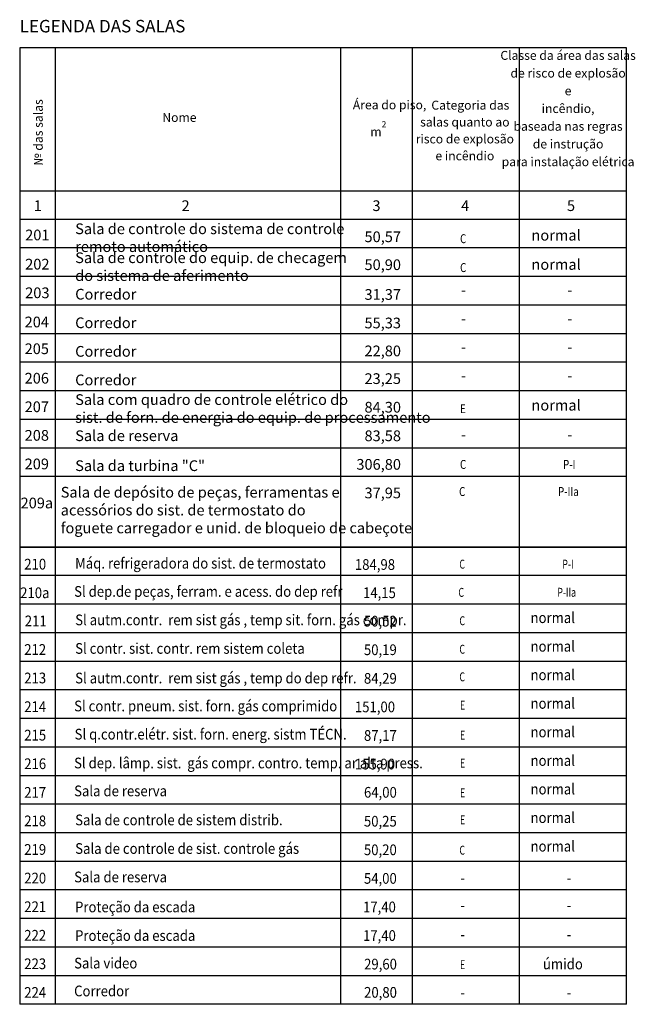
# Model space of a CAD drawing. Units: millimetres. Extents: x 9271 to 129465, y 116 to 82299.
# Drawn here: x 76796 to 94041, y 42609 to 70170 of the extents above; entities that cross this region are included whole.
import ezdxf

# ---------------------------------------------------------------- set-up
doc = ezdxf.new("R2010")
doc.units = ezdxf.units.MM
for name, color, linetype, lineweight in [('0000_Ном_пера__1', 7, 'Continuous', 20), ('0000_Ном_пера__5', 7, 'Continuous', 50), ('0_Ном_пера__1', 7, 'Continuous', 20), ('Lines_Ном_пера__254', 7, 'Continuous', 35), ('Lines_Ном_пера__5', 7, 'Continuous', 50), ('Text blocks_Ном_пера__1', 7, 'Continuous', 20), ('Тексты_Ном_пера__1', 7, 'Continuous', 20), ('Тексты_Ном_пера__2', 7, 'Continuous', 25)]:
    doc.layers.add(name, color=color, linetype=linetype, lineweight=lineweight)
doc.styles.add('Arial Cyr', font='ARIAL.TTF')

msp = doc.modelspace()

# ---------------------------------------------------------------- linework, layer by layer
at = {"layer": '0000_Ном_пера__5', "linetype": 'Continuous', "lineweight": 30}
for p, q in [((93795.7, 69380.5), (76795.7, 69380.5)), ((76795.7, 69380.5), (76795.7, 55408.6)), ((77795.7, 55408.6), (77795.7, 69380.5)), ((85795.7, 55408.6), (85795.7, 69380.5)), ((87795.7, 55408.6), (87795.7, 69380.5)), ((90795.7, 55408.6), (90795.7, 69380.5)), ((93795.7, 55408.6), (93795.7, 69380.5)), ((76795.7, 65380.5), (93795.7, 65380.5)), ((93795.7, 64580.5), (76795.7, 64580.5)), ((76795.7, 55408.6), (76795.7, 42608.6)), ((76795.7, 55408.6), (93795.7, 55408.6)), ((77795.7, 42608.6), (77795.7, 55408.6)), ((85795.7, 42608.6), (85795.7, 55408.6)), ((87795.7, 42608.6), (87795.7, 55408.6)), ((90795.7, 42608.6), (90795.7, 55408.6)), ((93795.7, 42608.6), (93795.7, 55408.6))]:
    msp.add_line(p, q, dxfattribs=at)
at = {"layer": 'Lines_Ном_пера__254', "linetype": 'Continuous', "lineweight": 30}
for p, q in [((93795.7, 63780.5), (76795.7, 63780.5)), ((93795.7, 62980.5), (76795.7, 62980.5)), ((93795.7, 62180.5), (76795.7, 62180.5)), ((93795.7, 61380.5), (76795.7, 61380.5)), ((93795.7, 60580.5), (76795.7, 60580.5)), ((93795.7, 59780.5), (76795.7, 59780.5)), ((93795.7, 58980.5), (76795.7, 58980.5)), ((93795.7, 58180.5), (76795.7, 58180.5)), ((93795.7, 57380.5), (76795.7, 57380.5)), ((93795.7, 55408.6), (76795.7, 55408.6)), ((93795.7, 54608.6), (76795.7, 54608.6)), ((93795.7, 53808.6), (76795.7, 53808.6)), ((93795.7, 53008.6), (76795.7, 53008.6)), ((93795.7, 52208.6), (76795.7, 52208.6)), ((93795.7, 51408.6), (76795.7, 51408.6)), ((93795.7, 50608.6), (76795.7, 50608.6)), ((93795.7, 49808.6), (76795.7, 49808.6)), ((93795.7, 49008.6), (76795.7, 49008.6)), ((93795.7, 48208.6), (76795.7, 48208.6)), ((93795.7, 47408.6), (76795.7, 47408.6)), ((93795.7, 46608.6), (76795.7, 46608.6)), ((93795.7, 45808.6), (76795.7, 45808.6)), ((93795.7, 45008.6), (76795.7, 45008.6)), ((93795.7, 44208.6), (76795.7, 44208.6))]:
    msp.add_line(p, q, dxfattribs=at)
at = {"layer": 'Lines_Ном_пера__5', "linetype": 'Continuous', "lineweight": 30}
for p, q in [((93795.7, 43408.6), (76795.7, 43408.6)), ((93795.7, 42608.6), (76795.7, 42608.6))]:
    msp.add_line(p, q, dxfattribs=at)

# ---------------------------------------------------------------- texts
at = {"layer": '0000_Ном_пера__1', "linetype": 'Continuous', "insert": (76795.7, 69813.7), "char_height": 350, "attachment_point": 7, "style": 'Arial Cyr'}
msp.add_mtext('{\\fArial Cyr|b0|i0|c204|p34;LEGEND}A{\\fArial Cyr|b0|i0|c204|p34; }DAS SALA{\\fArial Cyr|b0|i0|c204|p34;S}', dxfattribs=at)
at = {"layer": '0000_Ном_пера__1', "linetype": 'Continuous', "lineweight": 30, "char_height": 250, "attachment_point": 8, "style": 'Arial Cyr'}
for s, insert, line_spacing_factor in [('{\\fArial Cyr|b0|i0|c204|p34;Class}e da área das salas{\\fArial Cyr|b0|i0|c204|p34;\\P}de risco de explosão{\\fArial Cyr|b0|i0|c204|p34; \\P}e {\\fArial Cyr|b0|i0|c204|p34;\\P}incêndio{\\fArial Cyr|b0|i0|c204|p34;, \\Pbas}eada{\\fArial Cyr|b0|i0|c204|p34; }nas regras\\Pde instrução{\\fArial Cyr|b0|i0|c204|p34;\\P}para instalação elétrica', (92157.6, 66069.4), 1.190351), ('    {\\fArial Cyr|b0|i0|c204|p34;Categor}ia das{\\fArial Cyr|b0|i0|c204|p34; \\P}salas quanto ao{\\fArial Cyr|b0|i0|c204|p34; \\P}risco de explosão{\\fArial Cyr|b0|i0|c204|p34; \\P}e incêndio', (89266.2, 66234.4), 1.134112)]:
    msp.add_mtext(s, dxfattribs=dict(at, insert=insert, line_spacing_factor=line_spacing_factor))
at = {"layer": '0000_Ном_пера__1', "linetype": 'Continuous', "lineweight": 30, "insert": (77441.5, 66086.8), "char_height": 250, "attachment_point": 7, "rotation": 90, "style": 'Arial Cyr'}
msp.add_mtext('{\\fArial Cyr|b0|i0|c204|p34;№} das sala{\\fArial Cyr|b0|i0|c204|p34;s}', dxfattribs=at)
at = {"layer": '0000_Ном_пера__1', "linetype": 'Continuous', "lineweight": 30, "char_height": 250, "attachment_point": 7, "style": 'Arial Cyr'}
for s, insert in [('Área do piso{\\fArial Cyr|b0|i0|c204|p34;,}', (86128.2, 67661.4)), ('{\\fArial Cyr|b0|i0|c204|p34;N}o{\\fArial Cyr|b0|i0|c204|p34;me}', (80790.9, 67309)), ('m{\\A1;\\H0.7x;\\S2^  ;}', (86618.3, 66909))]:
    msp.add_mtext(s, dxfattribs=dict(at, insert=insert))
at = {"layer": '0_Ном_пера__1', "linetype": 'Continuous', "lineweight": 30, "char_height": 300, "attachment_point": 2, "style": 'Arial Cyr'}
for s, insert in [('{1}', (77303, 65113.7)), ('{2}', (81443.3, 65113.7)), ('{3}', (86789.9, 65113.7)), ('{4}', (89276.2, 65113.7)), ('{5}', (92239.8, 65113.7))]:
    msp.add_mtext(s, dxfattribs=dict(at, insert=insert))
at = {"layer": 'Text blocks_Ном_пера__1', "linetype": 'Continuous', "lineweight": 15, "style": 'Arial Cyr', "width": 0.9}
for s, p in [('210', (76923.5, 54778.3)), ('210а', (76809.6, 53978.3)), ('211', (76938.6, 53190)), ('212', (76923.5, 52390)), ('213', (76923.5, 51592.7)), ('214', (76923.5, 50790)), ('215', (76923.5, 49992.6)), ('216', (76923.5, 49192.6)), ('217', (76923.5, 48390)), ('218', (76923.5, 47592.6)), ('219', (76923.5, 46792.6)), ('220', (76923.5, 45992.6)), ('221', (76923.5, 45190)), ('222', (76923.5, 44390)), ('223', (76923.5, 43592.7)), ('224', (76923.5, 42790))]:
    msp.add_text(s, height=300, dxfattribs=at).set_placement(p)
at = {"layer": 'Text blocks_Ном_пера__1', "linetype": 'Continuous', "lineweight": 30, "char_height": 300, "attachment_point": 4, "style": 'Arial Cyr'}
for s, insert in [('{201}', (76949.9, 64104.8)), ('{202}', (76949.9, 63287.6)), ('{203}', (76949.9, 62485.8)), ('{204}', (76934.5, 61668.5)), ('{205}', (76934.5, 60919.6)), ('{206}', (76934.5, 60095.3)), ('{207}', (76934.5, 59295.3)), ('{208}', (76934.5, 58495.3)), ('{209}', (76934.5, 57695.3)), ('{209а}', (76820.7, 56602.3))]:
    msp.add_mtext(s, dxfattribs=dict(at, insert=insert))
at = {"layer": 'Тексты_Ном_пера__1', "linetype": 'Continuous', "lineweight": 15, "style": 'Arial Cyr'}
for s, height, width, p in [('Máq. refrigeradora do sist. de termostato', 300, 0.9, (78348.8, 54806)), ('184,98', 300, 0.9, (86185.9, 54769.1)), ('C', 250, 0.72, (89112, 54804)), ('P-I', 250, 0.72, (91997.7, 54804)), ('Sl dep.de peças, ferram. e acess. do dep refr', 300, 0.9, (78321, 54015.5)), ('14,15', 300, 0.9, (86413.6, 53978.6)), ('C', 250, 0.72, (89085.4, 54014.6)), ('P-IIa', 250, 0.72, (91856.8, 54016.7)), ('Sl autm.contr.  rem sist gás , temp sit. forn. gás compr.', 300, 0.9, (78350.5, 53220.1)), ('50,52', 300, 0.9, (86439, 53183.3)), ('C', 250, 0.72, (89113.9, 53220.4)), ('normal', 300, 0.9, (91106.1, 53280.6)), ('Sl contr. sist. contr. rem sistem coleta', 300, 0.9, (78350.5, 52420.2)), ('50,19', 300, 0.9, (86439, 52383.3)), ('C', 250, 0.72, (89113.9, 52422.4)), ('normal', 300, 0.9, (91106.1, 52481.2)), ('Sl autm.contr.  rem sist gás , temp do dep refr.', 300, 0.9, (78350.5, 51591.7)), ('84,29', 300, 0.9, (86439.4, 51583.3)), ('C', 250, 0.72, (89113.9, 51651.1)), ('normal', 300, 0.9, (91106.1, 51681.8)), ('Sl contr. pneum. sist. forn. gás comprimido', 300, 0.9, (78321, 50809.3)), ('E', 250, 0.72, (89130.5, 50855.7)), ('normal', 300, 0.9, (91106.1, 50882.4)), ('Sl q.contr.elétr. sist. forn. energ. sistm TÉCN.', 300, 0.9, (78334.8, 50020.2)), ('87,17', 300, 0.9, (86439.4, 49983.3)), ('E', 250, 0.72, (89130.5, 50017.9)), ('normal', 300, 0.9, (91106.1, 50082.9)), ('Sl dep. lâmp. sist.  gás compr. contro. temp. ar alta press.', 300, 0.9, (78319.7, 49213.5)), ('E', 250, 0.72, (89130.5, 49233.2)), ('normal', 300, 0.9, (91106.1, 49283.5)), ('normal', 300, 0.9, (91106.1, 48484.1)), ('Sala de reserva', 300, 0.9, (78321.4, 48432.3)), ('64,00', 300, 0.9, (86440.5, 48392.9)), ('E', 250, 0.72, (89130.5, 48402.7)), ('normal', 300, 0.9, (91106.1, 47684.7)), ('Sala de controle de sistem distrib. ', 300, 0.9, (78350.5, 47620.2)), ('E', 250, 0.72, (89130.5, 47650.6)), ('Sala de controle de sist. controle gás', 300, 0.9, (78350.5, 46820.2)), ('normal', 300, 0.9, (91106.1, 46885.3)), ('C', 250, 0.72, (89113.9, 46796.9)), ('Sala de reserva', 300, 0.9, (78321.4, 46022.8)), ('54,00', 300, 0.9, (86439, 45983.3)), ('-', 300, 0.9, (89143.2, 45993.3)), ('-', 300, 0.9, (92121.6, 45993.3)), ('Proteção da escada', 300, 0.9, (78347.2, 45183.7)), ('17,40', 300, 0.9, (86413.6, 45183.3)), ('-', 300, 0.9, (89143.2, 45227.9)), ('-', 300, 0.9, (92121.6, 45227.9)), ('Proteção da escada', 300, 0.9, (78347.2, 44383.7)), ('17,40', 300, 0.9, (86413.6, 44383.3)), ('-', 300, 0.9, (89143.2, 44415.2)), ('-', 300, 0.9, (92121.6, 44415.2)), ('Sala video', 300, 0.9, (78321, 43611.8)), ('29,60', 300, 0.9, (86443.6, 43583.3)), ('E', 250, 0.72, (89130.5, 43593.2)), ('úmido', 300, 0.9, (91453.1, 43588)), ('Corredor', 300, 0.9, (78320.8, 42832.2)), ('20,80', 300, 0.9, (86443.6, 42792.9)), ('-', 300, 0.9, (89143.2, 42790.7)), ('-', 300, 0.9, (92121.6, 42790.7))]:
    msp.add_text(s, height=height, dxfattribs=dict(at, width=width)).set_placement(p)
at = {"layer": 'Тексты_Ном_пера__1', "linetype": 'Continuous', "lineweight": 30, "style": 'Arial Cyr'}
for s, insert, char_height, attachment_point in [('Sala de controle{\\fArial Cyr|b0|i0|c204|p34; }do sistema de controle\\Premoto automático', (78350.5, 64067.1), 300, 4), ('{50,57}', (86454.7, 63849.5), 300, 7), ('normal', (91131.1, 64098), 300, 4), ('{\\W0.8;C}', (89132.3, 64039.7), 250, 4), ('Sala de controle{\\fArial Cyr|b0|i0|c204|p34; }do equip. de checagem{\\fArial Cyr|b0|i0|c204|p34; \\P}do sistema de aferimento', (78350.5, 63257), 300, 4), ('{50,90}', (86454.7, 63067.7), 300, 7), ('normal', (91131.1, 63279.7), 300, 4), ('{\\W0.8;C}', (89132.3, 63231), 250, 4), ('{\\fArial Cyr|b0|i0|c204|p34;Corr}e{\\fArial Cyr|b0|i0|c204|p34;dor}', (78350.5, 62485.8), 300, 4), ('{31,37}', (86454.7, 62234.8), 300, 7), ('{-}', (89155.2, 62568.7), 300, 4), ('{-}', (92133.6, 62568.7), 300, 4), ('{\\fArial Cyr|b0|i0|c204|p34;Corr}e{\\fArial Cyr|b0|i0|c204|p34;dor}', (78350.5, 61685.8), 300, 4), ('{55,33}', (86454.7, 61436), 300, 7), ('{-}', (89155.2, 61768.7), 300, 4), ('{-}', (92133.6, 61768.7), 300, 4), ('{\\fArial Cyr|b0|i0|c204|p34;Corr}e{\\fArial Cyr|b0|i0|c204|p34;dor}', (78350.5, 60885.8), 300, 4), ('{22,80}', (86454.7, 60654.1), 300, 7), ('{-}', (89155.2, 60968.7), 300, 4), ('{-}', (92133.6, 60968.7), 300, 4), ('{\\fArial Cyr|b0|i0|c204|p34;Corr}e{\\fArial Cyr|b0|i0|c204|p34;dor}', (78350.5, 60085.8), 300, 4), ('{23,25}', (86454.7, 59878.6), 300, 7), ('{-}', (89155.2, 60168.7), 300, 4), ('{-}', (92133.6, 60168.7), 300, 4), ('Sala{\\fArial Cyr|b0|i0|c204|p34; }com quadro de controle elétrico{\\fArial Cyr|b0|i0|c204|p34; }do\\Psist. de forn. de energia{\\fArial Cyr|b0|i0|c204|p34; }do equip. de processamento', (78350.5, 59285.8), 300, 4), ('normal', (91131.1, 59340.1), 300, 4), ('{84,30}', (86454.7, 59078.6), 300, 7), ('{\\W0.8;E}', (89130.5, 59280.8), 250, 4), ('Sala de reserva', (78350.5, 58485.8), 300, 4), ('{83,58}', (86454.7, 58278.6), 300, 7), ('{-}', (89155.2, 58519), 300, 4), ('{-}', (92133.6, 58519), 300, 4), ('Sala da turbina{\\fArial Cyr|b0|i0|c204|p34; "С"}', (78350.5, 57685.8), 300, 4), ('{\\W0.8;C}', (89130.4, 57720.4), 250, 4), ('{\\fArial Cyr|b0|i0|c204|p34;\\W0.8;P-I}', (92017.3, 57720.4), 250, 4), ('Sala de depósito de peças{\\fArial Cyr|b0|i0|c204|p34;, }ferramenta{\\fArial Cyr|b0|i0|c204|p34;s }e{\\fArial Cyr|b0|i0|c204|p34; \\Pac}essórios{\\fArial Cyr|b0|i0|c204|p34; }do sist. de termostato{\\fArial Cyr|b0|i0|c204|p34; }do{\\fArial Cyr|b0|i0|c204|p34; \\P}foguete carregador{\\fArial Cyr|b0|i0|c204|p34; }e unid. de bloqueio de cabeçote', (77945.4, 56442.9), 300, 4), ('{37,95}', (86454.7, 56678.6), 300, 7), ('{\\W0.8;C}', (89103.8, 56962.4), 250, 4), ('{\\fArial Cyr|b0|i0|c204|p34;\\W0.8;P-IIa}', (91876.5, 56962.4), 250, 4)]:
    msp.add_mtext(s, dxfattribs=dict(at, insert=insert, char_height=char_height, attachment_point=attachment_point))
at = {"layer": 'Тексты_Ном_пера__2', "linetype": 'Continuous', "lineweight": 15, "style": 'Arial Cyr', "width": 0.9}
for s, p in [('151,00', (86185.9, 50783.4)), ('155,90', (86185.9, 49183.3)), ('50,25', (86439, 47583.4)), ('50,20', (86439, 46783.4))]:
    msp.add_text(s, height=300, dxfattribs=at).set_placement(p)
at = {"layer": 'Тексты_Ном_пера__2', "linetype": 'Continuous', "lineweight": 30, "insert": (86227, 57478.6), "char_height": 300, "attachment_point": 7, "style": 'Arial Cyr'}
msp.add_mtext('{306,80}', dxfattribs=at)

doc.saveas('drawing.dxf')
